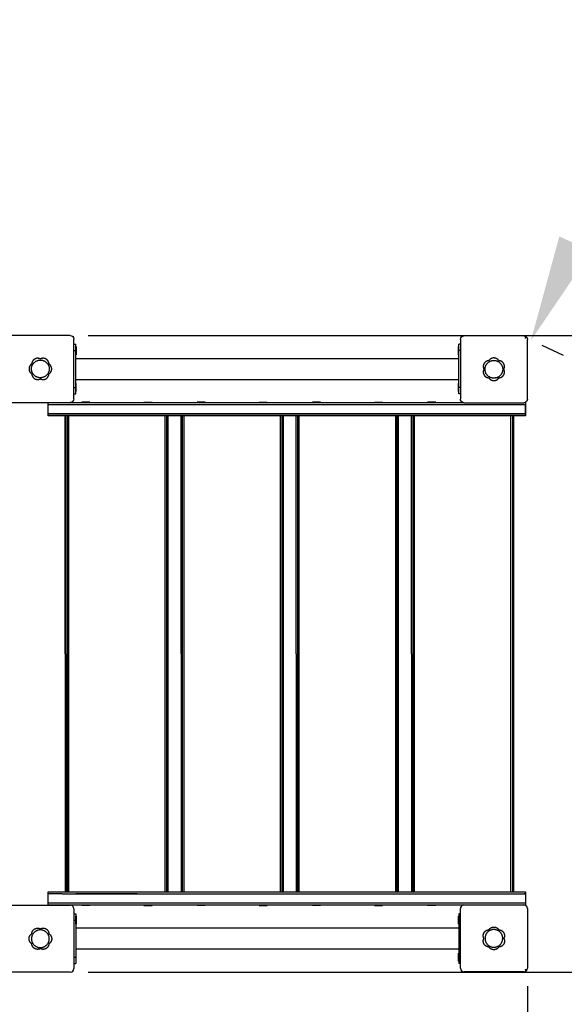
# Model space of a CAD drawing. Units: millimetres. Extents: x -6765 to 1059, y 9010 to 15848.
# Drawn here: x -1780 to -1013, y 10763 to 12152 of the extents above; entities that cross this region are included whole.
import ezdxf

# ---------------------------------------------------------------- set-up
doc = ezdxf.new("R2010")
doc.units = ezdxf.units.MM
doc.header["$MEASUREMENT"] = 0
doc.layers.add('podorys$koty', color=3, linetype='Continuous', true_color=0x00ff00)
doc.layers.add('podorys$Visible$Curves', color=7, linetype='Continuous', true_color=0x000000)
doc.styles.add('Arial', font='arial.ttf')
doc.dimstyles.new('Millimeter Small', dxfattribs={"dimscale": 50, "dimtxt": 2.5, "dimasz": 3, "dimexe": 1, "dimexo": 0.5, "dimgap": 0.8, "dimtad": 1, "dimtoh": 1, "dimdec": 0, "dimzin": 1, "dimdsep": 46, "dimtxsty": 'Arial', "dimcen": 2.5, "dimadec": 1, "dimazin": 0, "dimtfac": 1, "dimtdec": 4, "dimtix": 1, "dimtmove": 1, "dimatfit": 3, "dimfxl": 0, "dimtolj": 1, "dimtzin": 1, "dimarcsym": 0})

# ---------------------------------------------------------------- blocks, each defined once
blk = doc.blocks.new('*D1')
at = {"layer": 'Defpoints', "color": 0}
for p in [(-1709, 11706.4), (-1709, 10808), (-620, 10808)]:
    blk.add_point(p, dxfattribs=at)
at = {"layer": 'podorys$koty', "color": 0, "lineweight": -2}
for p, q in [((-1684, 11706.4), (-570, 11706.4)), ((-620, 11556.4), (-620, 10958)), ((-1684, 10808), (-570, 10808))]:
    blk.add_line(p, q, dxfattribs=at)
at = {"layer": 'podorys$koty', "color": 0}
for points in [[(-595, 11556.4), (-645, 11556.4), (-620, 11706.4)], [(-645, 10958), (-595, 10958), (-620, 10808)]]:
    blk.add_solid(points, dxfattribs=at)
at = {"layer": 'podorys$koty', "color": 0, "insert": (-723.9, 11257.2), "char_height": 125, "attachment_point": 5, "rotation": 90, "style": 'Arial'}
blk.add_mtext('\\A1;898', dxfattribs=at)
blk = doc.blocks.new('*D2')
at = {"layer": 'Defpoints', "color": 0}
for p in [(-4144.5, 11014.4), (-1064.6, 10813.5), (-1064.6, 10309.4)]:
    blk.add_point(p, dxfattribs=at)
at = {"layer": 'podorys$koty', "color": 0, "lineweight": -2}
for p, q in [((-4144.5, 10989.4), (-4144.5, 10259.4)), ((-1064.6, 10788.5), (-1064.6, 10259.4)), ((-3994.5, 10309.4), (-1214.6, 10309.4))]:
    blk.add_line(p, q, dxfattribs=at)
at = {"layer": 'podorys$koty', "color": 0}
for points in [[(-3994.5, 10334.4), (-3994.5, 10284.4), (-4144.5, 10309.4)], [(-1214.6, 10284.4), (-1214.6, 10334.4), (-1064.6, 10309.4)]]:
    blk.add_solid(points, dxfattribs=at)
at = {"layer": 'podorys$koty', "color": 0, "insert": (-2604.5, 10413.2), "char_height": 125, "attachment_point": 5, "style": 'Arial'}
blk.add_mtext('\\A1;3080', dxfattribs=at)
blk = doc.blocks.new('*D3')
at = {"layer": 'Defpoints', "color": 0}
for p in [(-440, 13065.6), (-432.5, 13062.1), (-1067, 11702.9)]:
    blk.add_point(p, dxfattribs=at)
at = {"layer": 'podorys$koty', "color": 0, "lineweight": -2}
for p, q in [((-417.3, 13055.1), (-387, 13041.2)), ((-996.8, 11835.7), (-495.2, 12925.9)), ((-1044.3, 11692.5), (-1014.1, 11678.6))]:
    blk.add_line(p, q, dxfattribs=at)
at = {"layer": 'podorys$koty', "color": 0}
for points in [[(-472.5, 12915.4), (-517.9, 12936.3), (-432.5, 13062.1)], [(-1019.5, 11846.2), (-974.1, 11825.3), (-1059.5, 11699.5)]]:
    blk.add_solid(points, dxfattribs=at)
at = {"layer": 'podorys$koty', "color": 0, "insert": (-840.3, 12424.2), "char_height": 125, "attachment_point": 5, "rotation": 65.2907, "style": 'Arial'}
blk.add_mtext('\\A1;1500', dxfattribs=at)
blk = doc.blocks.new('*D4')
at = {"layer": 'Defpoints', "color": 0}
for p in [(-5994.3, 14417.9), (433, 11702.9), (-5994.3, 11513.4)]:
    blk.add_point(p, dxfattribs=at)
at = {"layer": 'podorys$koty', "color": 0, "lineweight": -2}
for p, q in [((-5994.3, 11538.4), (-5994.3, 14467.9)), ((433, 11727.9), (433, 14467.9)), ((283, 14417.9), (-5844.3, 14417.9))]:
    blk.add_line(p, q, dxfattribs=at)
at = {"layer": 'podorys$koty', "color": 0}
for points in [[(-5844.3, 14442.9), (-5844.3, 14392.9), (-5994.3, 14417.9)], [(283, 14392.9), (283, 14442.9), (433, 14417.9)]]:
    blk.add_solid(points, dxfattribs=at)
at = {"layer": 'podorys$koty', "color": 0, "insert": (-2780.7, 14521.7), "char_height": 125, "attachment_point": 5, "style": 'Arial'}
blk.add_mtext('\\A1;6427', dxfattribs=at)
blk = doc.blocks.new('*D7')
at = {"layer": 'Defpoints', "color": 0}
for p in [(-1067, 13202.9), (-1067, 9311.5), (79, 9311.5)]:
    blk.add_point(p, dxfattribs=at)
at = {"layer": 'podorys$koty', "color": 0, "lineweight": -2}
for p, q in [((-1042, 13202.9), (129, 13202.9)), ((79, 13052.9), (79, 9461.5)), ((-1042, 9311.5), (129, 9311.5))]:
    blk.add_line(p, q, dxfattribs=at)
at = {"layer": 'podorys$koty', "color": 0}
for points in [[(104, 13052.9), (54, 13052.9), (79, 13202.9)], [(54, 9461.5), (104, 9461.5), (79, 9311.5)]]:
    blk.add_solid(points, dxfattribs=at)
at = {"layer": 'podorys$koty', "color": 0, "insert": (-24.8, 11257.2), "char_height": 125, "attachment_point": 5, "rotation": 90, "style": 'Arial'}
blk.add_mtext('\\A1;3891', dxfattribs=at)

msp = doc.modelspace()

# ---------------------------------------------------------------- linework, layer by layer
at = {"layer": 'podorys$koty'}
for p in [(-1067, 11702.9), (-1067, 10811.5)]:
    msp.add_point(p, dxfattribs=at)
at = {"layer": 'podorys$Visible$Curves', "lineweight": -3}
for points, weights, knots in [([(-2683.7, 9311.5), (-1875.4, 9311.5), (-1067, 9311.5), (433, 9311.5), (433, 10811.5), (433, 11257.2), (433, 11702.9), (433, 13202.9), (-1067, 13202.9), (-1866.2, 13202.9), (-2665.3, 13202.9), (-2898.9, 13202.9), (-3108.3, 13306.4), (-4105.3, 13799), (-5049.8, 13212.2), (-5994.3, 12625.4), (-5994.3, 11513.4), (-5994.3, 11261.7), (-5994.3, 11010.1), (-5994.3, 9902.6), (-5055.6, 9314.9), (-4116.8, 8727.2), (-3120.6, 9211), (-2913.7, 9311.5), (-2683.7, 9311.5)], [1, 1, 1, 0.707106781187, 1, 1, 1, 0.707106781187, 1, 1, 1, 0.973786537095, 1, 0.873993669476, 1, 0.873993669476, 1, 1, 1, 0.874821307022, 1, 0.874821307022, 1, 0.974556881956, 1], [-21128.359757, -21128.359757, -21128.359757, -19511.677086, -19511.677086, -17155.482596, -17155.482596, -16264.071926, -16264.071926, -13907.877436, -13907.877436, -12309.576922, -12309.576922, -11850.632093, -11850.632093, -9820.890937, -9820.890937, -7791.149781, -7791.149781, -7287.867127, -7287.867127, -5264.949152, -5264.949152, -3242.031176, -3242.031176, -2789.909527, -2789.909527, -2789.909527]), ([(-1701.2, 11679.3), (-1701.2, 11679.3), (-1701.2, 11685), (-1701.2, 11690.7), (-1701.2, 11690.7)], [1, 0.707106781187, 1, 0.707106781187, 1], [2.062017, 2.062017, 2.062017, 3.093025, 3.093025, 4.124033, 4.124033, 4.124033]), ([(-1700.9, 11690.7), (-1700.9, 11690.7), (-1700.9, 11685), (-1700.9, 11679.3), (-1700.9, 11679.3)], [1, 0.707106781187, 1, 0.707106781187, 1], [-4.124033, -4.124033, -4.124033, -3.093025, -3.093025, -2.062017, -2.062017, -2.062017]), ([(-1161.9, 11690.7), (-1161.9, 11690.7), (-1161.9, 11685), (-1161.9, 11679.3), (-1161.9, 11679.3)], [1, 0.707106781187, 1, 0.707106781187, 1], [-4.124033, -4.124033, -4.124033, -3.093025, -3.093025, -2.062017, -2.062017, -2.062017]), ([(-1161.6, 11679.3), (-1161.6, 11679.3), (-1161.6, 11685), (-1161.6, 11690.7), (-1161.6, 11690.7)], [1, 0.707106781187, 1, 0.707106781187, 1], [2.062017, 2.062017, 2.062017, 3.093025, 3.093025, 4.124033, 4.124033, 4.124033]), ([(-1701.2, 11638.7), (-1701.2, 11638.7), (-1701.2, 11633), (-1701.2, 11627.3), (-1701.2, 11627.3)], [1, 0.707106781187, 1, 0.707106781187, 1], [2.062017, 2.062017, 2.062017, 3.093025, 3.093025, 4.124033, 4.124033, 4.124033]), ([(-1700.9, 11627.3), (-1700.9, 11627.3), (-1700.9, 11633), (-1700.9, 11638.7), (-1700.9, 11638.7)], [1, 0.707106781187, 1, 0.707106781187, 1], [-4.124033, -4.124033, -4.124033, -3.093025, -3.093025, -2.062017, -2.062017, -2.062017]), ([(-1161.9, 11627.3), (-1161.9, 11627.3), (-1161.9, 11633), (-1161.9, 11638.7), (-1161.9, 11638.7)], [1, 0.707106781187, 1, 0.707106781187, 1], [-4.124033, -4.124033, -4.124033, -3.093025, -3.093025, -2.062017, -2.062017, -2.062017]), ([(-1161.6, 11638.7), (-1161.6, 11638.7), (-1161.6, 11633), (-1161.6, 11627.3), (-1161.6, 11627.3)], [1, 0.707106781187, 1, 0.707106781187, 1], [2.062017, 2.062017, 2.062017, 3.093025, 3.093025, 4.124033, 4.124033, 4.124033]), ([(-1681.3, 11612.2), (-1681.3, 11612.2), (-1687, 11612.2), (-1692.7, 11612.2), (-1692.7, 11612.2)], [1, 0.707106781187, 1, 0.707106781187, 1], [-5.496826, -5.496826, -5.496826, -4.122619, -4.122619, -2.748413, -2.748413, -2.748413]), ([(-1605.2, 11612.2), (-1605.2, 11612.2), (-1599.5, 11612.2), (-1593.8, 11612.2), (-1593.8, 11612.2)], [1, 0.707106781187, 1, 0.707106781187, 1], [-5.496826, -5.496826, -5.496826, -4.122619, -4.122619, -2.748413, -2.748413, -2.748413]), ([(-1518.8, 11612.2), (-1518.8, 11612.2), (-1524.5, 11612.2), (-1530.2, 11612.2), (-1530.2, 11612.2)], [1, 0.707106781187, 1, 0.707106781187, 1], [-5.496826, -5.496826, -5.496826, -4.122619, -4.122619, -2.748413, -2.748413, -2.748413]), ([(-1442.7, 11612.2), (-1442.7, 11612.2), (-1437, 11612.2), (-1431.3, 11612.2), (-1431.3, 11612.2)], [1, 0.707106781187, 1, 0.707106781187, 1], [-5.496826, -5.496826, -5.496826, -4.122619, -4.122619, -2.748413, -2.748413, -2.748413]), ([(-1356.3, 11612.2), (-1356.3, 11612.2), (-1362, 11612.2), (-1367.7, 11612.2), (-1367.7, 11612.2)], [1, 0.707106781187, 1, 0.707106781187, 1], [-5.496826, -5.496826, -5.496826, -4.122619, -4.122619, -2.748413, -2.748413, -2.748413]), ([(-1280.2, 11612.2), (-1280.2, 11612.2), (-1274.5, 11612.2), (-1268.8, 11612.2), (-1268.8, 11612.2)], [1, 0.707106781187, 1, 0.707106781187, 1], [-5.496826, -5.496826, -5.496826, -4.122619, -4.122619, -2.748413, -2.748413, -2.748413]), ([(-1193.8, 11612.2), (-1193.8, 11612.2), (-1199.5, 11612.2), (-1205.2, 11612.2), (-1205.2, 11612.2)], [1, 0.707106781187, 1, 0.707106781187, 1], [-5.496826, -5.496826, -5.496826, -4.122619, -4.122619, -2.748413, -2.748413, -2.748413]), ([(-1681.3, 10902.2), (-1681.3, 10902.2), (-1687, 10902.2), (-1692.7, 10902.2), (-1692.7, 10902.2)], [1, 0.707106781187, 1, 0.707106781187, 1], [-5.496826, -5.496826, -5.496826, -4.122619, -4.122619, -2.748413, -2.748413, -2.748413]), ([(-1605.2, 10902.2), (-1605.2, 10902.2), (-1599.5, 10902.2), (-1593.8, 10902.2), (-1593.8, 10902.2)], [1, 0.707106781187, 1, 0.707106781187, 1], [-5.496826, -5.496826, -5.496826, -4.122619, -4.122619, -2.748413, -2.748413, -2.748413]), ([(-1518.8, 10902.2), (-1518.8, 10902.2), (-1524.5, 10902.2), (-1530.2, 10902.2), (-1530.2, 10902.2)], [1, 0.707106781187, 1, 0.707106781187, 1], [-5.496826, -5.496826, -5.496826, -4.122619, -4.122619, -2.748413, -2.748413, -2.748413]), ([(-1442.7, 10902.2), (-1442.7, 10902.2), (-1437, 10902.2), (-1431.3, 10902.2), (-1431.3, 10902.2)], [1, 0.707106781187, 1, 0.707106781187, 1], [-5.496826, -5.496826, -5.496826, -4.122619, -4.122619, -2.748413, -2.748413, -2.748413]), ([(-1356.3, 10902.2), (-1356.3, 10902.2), (-1362, 10902.2), (-1367.7, 10902.2), (-1367.7, 10902.2)], [1, 0.707106781187, 1, 0.707106781187, 1], [-5.496826, -5.496826, -5.496826, -4.122619, -4.122619, -2.748413, -2.748413, -2.748413]), ([(-1280.2, 10902.2), (-1280.2, 10902.2), (-1274.5, 10902.2), (-1268.8, 10902.2), (-1268.8, 10902.2)], [1, 0.707106781187, 1, 0.707106781187, 1], [-5.496826, -5.496826, -5.496826, -4.122619, -4.122619, -2.748413, -2.748413, -2.748413]), ([(-1193.8, 10902.2), (-1193.8, 10902.2), (-1199.5, 10902.2), (-1205.2, 10902.2), (-1205.2, 10902.2)], [1, 0.707106781187, 1, 0.707106781187, 1], [-5.496826, -5.496826, -5.496826, -4.122619, -4.122619, -2.748413, -2.748413, -2.748413]), ([(-1701.2, 10875.7), (-1701.2, 10875.7), (-1701.2, 10881.4), (-1701.2, 10887.1), (-1701.2, 10887.1)], [1, 0.707106781187, 1, 0.707106781187, 1], [2.062017, 2.062017, 2.062017, 3.093025, 3.093025, 4.124033, 4.124033, 4.124033]), ([(-1700.9, 10887.1), (-1700.9, 10887.1), (-1700.9, 10881.4), (-1700.9, 10875.7), (-1700.9, 10875.7)], [1, 0.707106781187, 1, 0.707106781187, 1], [-4.124033, -4.124033, -4.124033, -3.093025, -3.093025, -2.062017, -2.062017, -2.062017]), ([(-1161.9, 10887.1), (-1161.9, 10887.1), (-1161.9, 10881.4), (-1161.9, 10875.7), (-1161.9, 10875.7)], [1, 0.707106781187, 1, 0.707106781187, 1], [-4.124033, -4.124033, -4.124033, -3.093025, -3.093025, -2.062017, -2.062017, -2.062017]), ([(-1161.6, 10875.7), (-1161.6, 10875.7), (-1161.6, 10881.4), (-1161.6, 10887.1), (-1161.6, 10887.1)], [1, 0.707106781187, 1, 0.707106781187, 1], [2.062017, 2.062017, 2.062017, 3.093025, 3.093025, 4.124033, 4.124033, 4.124033]), ([(-1701.2, 10835.1), (-1701.2, 10835.1), (-1701.2, 10829.4), (-1701.2, 10823.7), (-1701.2, 10823.7)], [1, 0.707106781187, 1, 0.707106781187, 1], [2.062017, 2.062017, 2.062017, 3.093025, 3.093025, 4.124033, 4.124033, 4.124033]), ([(-1700.9, 10823.7), (-1700.9, 10823.7), (-1700.9, 10829.4), (-1700.9, 10835.1), (-1700.9, 10835.1)], [1, 0.707106781187, 1, 0.707106781187, 1], [-4.124033, -4.124033, -4.124033, -3.093025, -3.093025, -2.062017, -2.062017, -2.062017]), ([(-1161.9, 10823.7), (-1161.9, 10823.7), (-1161.9, 10829.4), (-1161.9, 10835.1), (-1161.9, 10835.1)], [1, 0.707106781187, 1, 0.707106781187, 1], [-4.124033, -4.124033, -4.124033, -3.093025, -3.093025, -2.062017, -2.062017, -2.062017]), ([(-1161.6, 10835.1), (-1161.6, 10835.1), (-1161.6, 10829.4), (-1161.6, 10823.7), (-1161.6, 10823.7)], [1, 0.707106781187, 1, 0.707106781187, 1], [2.062017, 2.062017, 2.062017, 3.093025, 3.093025, 4.124033, 4.124033, 4.124033])]:
    msp.add_rational_spline(points, weights, degree=2, knots=knots, dxfattribs=at)
at = {"layer": 'podorys$Visible$Curves'}
for points, degree in [([(-1709, 11706.4), (-1751.2, 11706.4), (-1793.4, 11706.4)], 2), ([(-1709, 11706.4), (-1706.3, 11706.4), (-1704, 11704.2), (-1704, 11701.4)], 3), ([(-1704, 11694), (-1704, 11697.7), (-1704, 11701.4)], 2), ([(-1159, 11700.9), (-1159, 11703.7), (-1156.7, 11705.9), (-1154, 11705.9)], 3), ([(-1159, 11700.9), (-1159, 11697.5), (-1159, 11694)], 2), ([(-1069.6, 11705.9), (-1111.8, 11705.9), (-1154, 11705.9)], 2), ([(-1069.6, 11705.9), (-1066.9, 11705.9), (-1064.6, 11703.7), (-1064.6, 11700.9)], 3), ([(-1064.6, 11616.5), (-1064.6, 11658.7), (-1064.6, 11700.9)], 2), ([(-1704, 11624), (-1704, 11659), (-1704, 11694)], 2), ([(-1704, 11694), (-1702.7, 11694), (-1701.4, 11694)], 2), ([(-1704, 11685), (-1702.7, 11685), (-1701.4, 11685)], 2), ([(-1701.4, 11674), (-1701.4, 11679.5), (-1701.4, 11685)], 2), ([(-1159, 11694), (-1160.2, 11694), (-1161.4, 11694)], 2), ([(-1159, 11685), (-1160.2, 11685), (-1161.4, 11685)], 2), ([(-1161.4, 11674), (-1161.4, 11679.5), (-1161.4, 11685)], 2), ([(-1159, 11694), (-1159, 11659), (-1159, 11624)], 2), ([(-1701.4, 11644), (-1701.4, 11659), (-1701.4, 11674)], 2), ([(-1161.4, 11644), (-1161.4, 11659), (-1161.4, 11674)], 2), ([(-1701.4, 11633), (-1701.4, 11638.5), (-1701.4, 11644)], 2), ([(-1161.4, 11633), (-1161.4, 11638.5), (-1161.4, 11644)], 2), ([(-1704, 11633), (-1702.7, 11633), (-1701.4, 11633)], 2), ([(-1159, 11633), (-1160.2, 11633), (-1161.4, 11633)], 2), ([(-1704, 11617), (-1704, 11614.3), (-1706.3, 11612), (-1709, 11612)], 3), ([(-1704, 11624), (-1702.7, 11624), (-1701.4, 11624)], 2), ([(-1704, 11617), (-1704, 11620.5), (-1704, 11624)], 2), ([(-1159, 11624), (-1160.2, 11624), (-1161.4, 11624)], 2), ([(-1159, 11624), (-1159, 11620.3), (-1159, 11616.5)], 2), ([(-1155.7, 11611.8), (-1157.6, 11612.5), (-1159, 11614.4), (-1159, 11616.5)], 3), ([(-1064.6, 11616.5), (-1064.6, 11614.4), (-1066, 11612.5), (-1067.9, 11611.8)], 3), ([(-1793.4, 11612), (-1754.8, 11612), (-1716.2, 11612)], 2), ([(-1716.2, 11612), (-1712.6, 11612), (-1709, 11612)], 2), ([(-1154, 11611.5), (-1154.6, 11611.5), (-1155.2, 11611.6), (-1155.7, 11611.8)], 3), ([(-1154, 11611.5), (-1111.8, 11611.5), (-1069.6, 11611.5)], 2), ([(-1067.9, 11611.8), (-1068.4, 11611.6), (-1069, 11611.5), (-1069.6, 11611.5)], 3), ([(-1713.2, 11592.8), (-1713.2, 11257.2), (-1713.2, 10921.6)], 2), ([(-1711.2, 10921.6), (-1711.2, 11257.2), (-1711.2, 11592.8)], 2), ([(-1575.2, 10921.6), (-1575.2, 11257.2), (-1575.2, 11592.8)], 2), ([(-1573.2, 11592.8), (-1573.2, 11257.2), (-1573.2, 10921.6)], 2), ([(-1550.7, 10921.6), (-1550.7, 11257.2), (-1550.7, 11592.8)], 2), ([(-1548.7, 10921.6), (-1548.7, 11257.2), (-1548.7, 11592.8)], 2), ([(-1412.7, 10921.6), (-1412.7, 11257.2), (-1412.7, 11592.8)], 2), ([(-1410.7, 11592.8), (-1410.7, 11257.2), (-1410.7, 10921.6)], 2), ([(-1388.2, 10921.6), (-1388.2, 11257.2), (-1388.2, 11592.8)], 2), ([(-1386.2, 10921.6), (-1386.2, 11257.2), (-1386.2, 11592.8)], 2), ([(-1250.2, 10921.6), (-1250.2, 11257.2), (-1250.2, 11592.8)], 2), ([(-1248.2, 10921.6), (-1248.2, 11257.2), (-1248.2, 11592.8)], 2), ([(-1225.7, 10921.6), (-1225.7, 11257.2), (-1225.7, 11592.8)], 2), ([(-1223.7, 10921.6), (-1223.7, 11257.2), (-1223.7, 11592.8)], 2), ([(-1087.7, 10921.6), (-1087.7, 11257.2), (-1087.7, 11592.8)], 2), ([(-1085.7, 11592.8), (-1085.7, 11257.2), (-1085.7, 10921.6)], 2), ([(-1793.4, 10902.4), (-1754.8, 10902.4), (-1716.2, 10902.4)], 2), ([(-1716.2, 10902.4), (-1712.6, 10902.4), (-1709, 10902.4)], 2), ([(-1704, 10897.4), (-1704, 10900.2), (-1706.3, 10902.4), (-1709, 10902.4)], 3), ([(-1704, 10897.4), (-1704, 10893.9), (-1704, 10890.4)], 2), ([(-1155.7, 10902.6), (-1157.6, 10901.9), (-1159, 10900.1), (-1159, 10897.9)], 3), ([(-1159, 10890.4), (-1159, 10894.2), (-1159, 10897.9)], 2), ([(-1154, 10902.9), (-1154.6, 10902.9), (-1155.2, 10902.8), (-1155.7, 10902.6)], 3), ([(-1154, 10902.9), (-1111.8, 10902.9), (-1069.6, 10902.9)], 2), ([(-1067.9, 10902.6), (-1068.4, 10902.8), (-1069, 10902.9), (-1069.6, 10902.9)], 3), ([(-1064.6, 10897.9), (-1064.6, 10900.1), (-1066, 10901.9), (-1067.9, 10902.6)], 3), ([(-1064.6, 10897.9), (-1064.6, 10855.7), (-1064.6, 10813.5)], 2), ([(-1704, 10890.4), (-1704, 10855.4), (-1704, 10820.4)], 2), ([(-1704, 10890.4), (-1702.7, 10890.4), (-1701.4, 10890.4)], 2), ([(-1704, 10881.4), (-1702.7, 10881.4), (-1701.4, 10881.4)], 2), ([(-1701.4, 10881.4), (-1701.4, 10875.9), (-1701.4, 10870.4)], 2), ([(-1159, 10890.4), (-1160.2, 10890.4), (-1161.4, 10890.4)], 2), ([(-1161.4, 10881.4), (-1161.4, 10875.9), (-1161.4, 10870.4)], 2), ([(-1159, 10881.4), (-1160.2, 10881.4), (-1161.4, 10881.4)], 2), ([(-1159, 10820.4), (-1159, 10855.4), (-1159, 10890.4)], 2), ([(-1701.4, 10870.4), (-1701.4, 10855.4), (-1701.4, 10840.4)], 2), ([(-1161.4, 10870.4), (-1161.4, 10855.4), (-1161.4, 10840.4)], 2), ([(-1701.4, 10840.4), (-1701.4, 10834.9), (-1701.4, 10829.4)], 2), ([(-1161.4, 10840.4), (-1161.4, 10834.9), (-1161.4, 10829.4)], 2), ([(-1704, 10829.4), (-1702.7, 10829.4), (-1701.4, 10829.4)], 2), ([(-1159, 10829.4), (-1160.2, 10829.4), (-1161.4, 10829.4)], 2), ([(-1709, 10808), (-1706.3, 10808), (-1704, 10810.3), (-1704, 10813)], 3), ([(-1704, 10820.4), (-1702.7, 10820.4), (-1701.4, 10820.4)], 2), ([(-1704, 10820.4), (-1704, 10816.7), (-1704, 10813)], 2), ([(-1159, 10820.4), (-1160.2, 10820.4), (-1161.4, 10820.4)], 2), ([(-1159, 10813.5), (-1159, 10817), (-1159, 10820.4)], 2), ([(-1159, 10813.5), (-1159, 10810.8), (-1156.7, 10808.5), (-1154, 10808.5)], 3), ([(-1069.6, 10808.5), (-1111.8, 10808.5), (-1154, 10808.5)], 2), ([(-1069.6, 10808.5), (-1066.9, 10808.5), (-1064.6, 10810.8), (-1064.6, 10813.5)], 3), ([(-1709, 10808), (-1751.2, 10808), (-1793.4, 10808)], 2)]:
    msp.add_open_spline(points, degree=degree, dxfattribs=at)
for points, weights in [([(-1701.4, 11685), (-1701.4, 11694), (-1701.4, 11694)], [1, 0.707106781187, 1]), ([(-1161.4, 11685), (-1161.4, 11694), (-1161.4, 11694)], [1, 0.707106781187, 1]), ([(-1751.4, 11645.2), (-1751.3, 11645.2), (-1751.2, 11645.2)], [0.995827040495, 0.997877521511, 1]), ([(-1701.4, 11624), (-1701.4, 11624), (-1701.4, 11633)], [1, 0.707106781187, 1]), ([(-1161.4, 11624), (-1161.4, 11624), (-1161.4, 11633)], [1, 0.707106781187, 1]), ([(-1701.4, 10890.4), (-1701.4, 10890.4), (-1701.4, 10881.4)], [1, 0.707106781187, 1]), ([(-1161.4, 10890.4), (-1161.4, 10890.4), (-1161.4, 10881.4)], [1, 0.707106781187, 1]), ([(-1701.4, 10829.4), (-1701.4, 10820.4), (-1701.4, 10820.4)], [1, 0.707106781187, 1]), ([(-1161.4, 10829.4), (-1161.4, 10820.4), (-1161.4, 10820.4)], [1, 0.707106781187, 1])]:
    msp.add_rational_spline(points, weights, degree=2, dxfattribs=at)
at = {"layer": 'podorys$Visible$Curves', "lineweight": -3}
for points in [[(-1700.9, 11690.7), (-1701, 11690.7), (-1701.2, 11690.7)], [(-1161.9, 11690.7), (-1161.8, 11690.7), (-1161.6, 11690.7)], [(-1701.4, 11674), (-1431.4, 11674), (-1161.4, 11674)], [(-1701.2, 11679.3), (-1701, 11679.3), (-1700.9, 11679.3)], [(-1161.6, 11679.3), (-1161.8, 11679.3), (-1161.9, 11679.3)], [(-1161.4, 11644), (-1431.4, 11644), (-1701.4, 11644)], [(-1701.2, 11638.7), (-1701, 11638.7), (-1700.9, 11638.7)], [(-1161.6, 11638.7), (-1161.8, 11638.7), (-1161.9, 11638.7)], [(-1700.9, 11627.3), (-1701, 11627.3), (-1701.2, 11627.3)], [(-1161.9, 11627.3), (-1161.8, 11627.3), (-1161.6, 11627.3)], [(-1740.4, 11608.8), (-1740.4, 11610.3), (-1740.4, 11611.8)], [(-1740.4, 11595.8), (-1740.4, 11602.3), (-1740.4, 11608.8)], [(-1720.4, 11611.8), (-1718.3, 11611.8), (-1716.2, 11611.8)], [(-1720.4, 11608.8), (-1710.8, 11608.8), (-1701.2, 11608.8)], [(-1716.2, 11611.8), (-1708.7, 11611.8), (-1701.2, 11611.8)], [(-1067, 11611.8), (-1067, 11610.3), (-1067, 11608.8)], [(-1067, 11595.8), (-1067, 11602.3), (-1067, 11608.8)], [(-1067, 11608.8), (-1067, 11602.3), (-1067, 11595.8)], [(-1740.4, 11592.8), (-1740.4, 11594.3), (-1740.4, 11595.8)], [(-1720.4, 11595.8), (-1710.8, 11595.8), (-1701.2, 11595.8)], [(-1701.2, 11595.8), (-1710.8, 11595.8), (-1720.4, 11595.8)], [(-1716.2, 11592.8), (-1718.3, 11592.8), (-1720.4, 11592.8)], [(-1715.4, 11592.8), (-1715.8, 11592.8), (-1716.2, 11592.8)], [(-1716.2, 11257.2), (-1716.2, 11425), (-1716.2, 11592.8)], [(-1701.2, 11592.8), (-1708.3, 11592.8), (-1715.4, 11592.8)], [(-1715.4, 11257.2), (-1715.4, 11425), (-1715.4, 11592.8)], [(-1571.1, 11592.8), (-1592.8, 11592.8), (-1614.6, 11592.8)], [(-1552.9, 11592.8), (-1562, 11592.8), (-1571.1, 11592.8)], [(-1571.1, 11257.2), (-1571.1, 11425), (-1571.1, 11592.8)], [(-1408.6, 11592.8), (-1480.7, 11592.8), (-1552.9, 11592.8)], [(-1552.9, 11257.2), (-1552.9, 11425), (-1552.9, 11592.8)], [(-1390.4, 11592.8), (-1399.5, 11592.8), (-1408.6, 11592.8)], [(-1408.6, 11257.2), (-1408.6, 11425), (-1408.6, 11592.8)], [(-1246.1, 11592.8), (-1318.2, 11592.8), (-1390.4, 11592.8)], [(-1390.4, 11257.2), (-1390.4, 11425), (-1390.4, 11592.8)], [(-1246.1, 11257.2), (-1246.1, 11425), (-1246.1, 11592.8)], [(-1083.6, 11592.8), (-1155.7, 11592.8), (-1227.9, 11592.8)], [(-1227.9, 11257.2), (-1227.9, 11425), (-1227.9, 11592.8)], [(-1069, 11592.8), (-1076.3, 11592.8), (-1083.6, 11592.8)], [(-1083.6, 11257.2), (-1083.6, 11425), (-1083.6, 11592.8)], [(-1067, 11595.8), (-1067, 11594.3), (-1067, 11592.8)], [(-1716.2, 11257.2), (-1716.2, 11089.4), (-1716.2, 10921.6)], [(-1715.4, 11257.2), (-1715.4, 11089.4), (-1715.4, 10921.6)], [(-1571.1, 10921.6), (-1571.1, 11089.4), (-1571.1, 11257.2)], [(-1552.9, 11257.2), (-1552.9, 11089.4), (-1552.9, 10921.6)], [(-1408.6, 10921.6), (-1408.6, 11089.4), (-1408.6, 11257.2)], [(-1390.4, 11257.2), (-1390.4, 11089.4), (-1390.4, 10921.6)], [(-1246.1, 10921.6), (-1246.1, 11089.4), (-1246.1, 11257.2)], [(-1227.9, 11257.2), (-1227.9, 11089.4), (-1227.9, 10921.6)], [(-1083.6, 10921.6), (-1083.6, 11089.4), (-1083.6, 11257.2)], [(-1740.4, 10918.6), (-1740.4, 10920.1), (-1740.4, 10921.6)], [(-1720.4, 10921.6), (-1718.3, 10921.6), (-1716.2, 10921.6)], [(-1716.2, 10921.6), (-1715.8, 10921.6), (-1715.4, 10921.6)], [(-1715.4, 10921.6), (-1708.3, 10921.6), (-1701.2, 10921.6)], [(-1614.6, 10921.6), (-1592.8, 10921.6), (-1571.1, 10921.6)], [(-1571.1, 10921.6), (-1562, 10921.6), (-1552.9, 10921.6)], [(-1552.9, 10921.6), (-1480.7, 10921.6), (-1408.6, 10921.6)], [(-1408.6, 10921.6), (-1399.5, 10921.6), (-1390.4, 10921.6)], [(-1390.4, 10921.6), (-1318.2, 10921.6), (-1246.1, 10921.6)], [(-1227.9, 10921.6), (-1155.7, 10921.6), (-1083.6, 10921.6)], [(-1083.6, 10921.6), (-1076.3, 10921.6), (-1069, 10921.6)], [(-1067, 10921.6), (-1067, 10920.1), (-1067, 10918.6)], [(-1740.4, 10905.6), (-1740.4, 10912.1), (-1740.4, 10918.6)], [(-1740.4, 10902.6), (-1740.4, 10904.1), (-1740.4, 10905.6)], [(-1720.4, 10918.6), (-1710.8, 10918.6), (-1701.2, 10918.6)], [(-1701.2, 10905.6), (-1710.8, 10905.6), (-1720.4, 10905.6)], [(-1067, 10918.6), (-1067, 10912.1), (-1067, 10905.6)], [(-1067, 10905.6), (-1067, 10904.1), (-1067, 10902.6)], [(-1716.2, 10902.6), (-1718.3, 10902.6), (-1720.4, 10902.6)], [(-1701.2, 10902.6), (-1708.7, 10902.6), (-1716.2, 10902.6)], [(-1700.9, 10887.1), (-1701, 10887.1), (-1701.2, 10887.1)], [(-1161.9, 10887.1), (-1161.8, 10887.1), (-1161.6, 10887.1)], [(-1701.4, 10870.4), (-1431.4, 10870.4), (-1161.4, 10870.4)], [(-1701.2, 10875.7), (-1701, 10875.7), (-1700.9, 10875.7)], [(-1161.6, 10875.7), (-1161.8, 10875.7), (-1161.9, 10875.7)], [(-1161.4, 10840.4), (-1431.4, 10840.4), (-1701.4, 10840.4)], [(-1701.2, 10835.1), (-1701, 10835.1), (-1700.9, 10835.1)], [(-1700.9, 10823.7), (-1701, 10823.7), (-1701.2, 10823.7)], [(-1161.6, 10835.1), (-1161.8, 10835.1), (-1161.9, 10835.1)], [(-1161.9, 10823.7), (-1161.8, 10823.7), (-1161.6, 10823.7)]]:
    msp.add_open_spline(points, degree=2, dxfattribs=at)
at = {"layer": 'podorys$Visible$Curves'}
for points, weights, knots in [([(-1751.2, 11646.7), (-1738.7, 11646.7), (-1738.7, 11659.2), (-1738.7, 11671.7), (-1751.2, 11671.7), (-1763.7, 11671.7), (-1763.7, 11659.2), (-1763.7, 11646.7), (-1751.2, 11646.7)], [1, 0.707106781187, 1, 0.707106781187, 1, 0.707106781187, 1, 0.707106781187, 1], [0, 0, 0, 19.634954, 19.634954, 39.269908, 39.269908, 58.904862, 58.904862, 78.539816, 78.539816, 78.539816]), ([(-1751.2, 11673.2), (-1755.3, 11675.4), (-1759.2, 11673.1), (-1763.2, 11670.8), (-1763.4, 11666.2)], [1, 0.874859083139, 1, 0.874859083139, 1], [202.243768, 202.243768, 202.243768, 210.596475, 210.596475, 218.949183, 218.949183, 218.949183]), ([(-1739.1, 11666.2), (-1739.3, 11670.8), (-1743.2, 11673.1), (-1747.2, 11675.4), (-1751.2, 11673.2)], [1, 0.874859083139, 1, 0.874859083139, 1], [185.538353, 185.538353, 185.538353, 193.891061, 193.891061, 202.243768, 202.243768, 202.243768]), ([(-1118.8, 11670.9), (-1123.4, 11670.7), (-1125.7, 11666.7), (-1127.9, 11662.8), (-1125.8, 11658.7)], [1, 0.874859083139, 1, 0.874859083139, 1], [185.538353, 185.538353, 185.538353, 193.891061, 193.891061, 202.243768, 202.243768, 202.243768]), ([(-1099.3, 11658.7), (-1099.3, 11671.2), (-1111.8, 11671.2), (-1124.3, 11671.2), (-1124.3, 11658.7), (-1124.3, 11646.2), (-1111.8, 11646.2), (-1099.3, 11646.2), (-1099.3, 11658.7)], [1, 0.707106781187, 1, 0.707106781187, 1, 0.707106781187, 1, 0.707106781187, 1], [0, 0, 0, 19.634954, 19.634954, 39.269908, 39.269908, 58.904862, 58.904862, 78.539816, 78.539816, 78.539816]), ([(-1104.8, 11670.9), (-1107.2, 11674.7), (-1111.8, 11674.7), (-1116.4, 11674.7), (-1118.8, 11670.9)], [1, 0.874859083139, 1, 0.874859083139, 1], [168.832939, 168.832939, 168.832939, 177.185646, 177.185646, 185.538353, 185.538353, 185.538353]), ([(-1097.8, 11658.7), (-1095.7, 11662.8), (-1097.9, 11666.7), (-1100.2, 11670.7), (-1104.8, 11670.9)], [1, 0.874859083139, 1, 0.874859083139, 1], [152.127524, 152.127524, 152.127524, 160.480232, 160.480232, 168.832939, 168.832939, 168.832939]), ([(-1763.4, 11666.2), (-1767.2, 11663.8), (-1767.2, 11659.2), (-1767.2, 11654.7), (-1763.4, 11652.2)], [1, 0.874859083139, 1, 0.874859083139, 1], [218.949183, 218.949183, 218.949183, 227.30189, 227.30189, 235.654597, 235.654597, 235.654597]), ([(-1739.1, 11652.2), (-1735.2, 11654.7), (-1735.2, 11659.2), (-1735.2, 11663.8), (-1739.1, 11666.2)], [1, 0.874859083139, 1, 0.874859083139, 1], [168.832939, 168.832939, 168.832939, 177.185646, 177.185646, 185.538353, 185.538353, 185.538353]), ([(-1125.8, 11658.7), (-1127.9, 11654.7), (-1125.7, 11650.7), (-1123.4, 11646.8), (-1118.8, 11646.6)], [1, 0.874859083139, 1, 0.874859083139, 1], [202.243768, 202.243768, 202.243768, 210.596475, 210.596475, 218.949183, 218.949183, 218.949183]), ([(-1104.8, 11646.6), (-1100.2, 11646.8), (-1097.9, 11650.7), (-1095.7, 11654.7), (-1097.8, 11658.7)], [1, 0.874859083139, 1, 0.874859083139, 1], [135.42211, 135.42211, 135.42211, 143.774817, 143.774817, 152.127524, 152.127524, 152.127524]), ([(-1763.4, 11652.2), (-1763.2, 11647.7), (-1759.2, 11645.4), (-1755.3, 11643.1), (-1751.2, 11645.2)], [1, 0.874859083139, 1, 0.874859083139, 1], [135.42211, 135.42211, 135.42211, 143.774817, 143.774817, 152.127524, 152.127524, 152.127524]), ([(-1751.2, 11645.2), (-1747.2, 11643.1), (-1743.2, 11645.4), (-1739.3, 11647.7), (-1739.1, 11652.2)], [1, 0.874859083139, 1, 0.874859083139, 1], [152.127524, 152.127524, 152.127524, 160.480232, 160.480232, 168.832939, 168.832939, 168.832939]), ([(-1118.8, 11646.6), (-1116.4, 11642.7), (-1111.8, 11642.7), (-1107.2, 11642.7), (-1104.8, 11646.6)], [1, 0.874859083139, 1, 0.874859083139, 1], [218.949183, 218.949183, 218.949183, 227.30189, 227.30189, 235.654597, 235.654597, 235.654597]), ([(-1751.2, 10867.7), (-1738.7, 10867.7), (-1738.7, 10855.2), (-1738.7, 10842.7), (-1751.2, 10842.7), (-1763.7, 10842.7), (-1763.7, 10855.2), (-1763.7, 10867.7), (-1751.2, 10867.7)], [1, 0.707106781187, 1, 0.707106781187, 1, 0.707106781187, 1, 0.707106781187, 1], [0, 0, 0, 19.634954, 19.634954, 39.269908, 39.269908, 58.904862, 58.904862, 78.539816, 78.539816, 78.539816]), ([(-1763.4, 10862.2), (-1763.2, 10866.8), (-1759.2, 10869.1), (-1755.3, 10871.4), (-1751.2, 10869.2)], [1, 0.874859083139, 1, 0.874859083139, 1], [135.42211, 135.42211, 135.42211, 143.774817, 143.774817, 152.127524, 152.127524, 152.127524]), ([(-1751.2, 10869.2), (-1747.2, 10871.4), (-1743.2, 10869.1), (-1739.3, 10866.8), (-1739.1, 10862.2)], [1, 0.874859083139, 1, 0.874859083139, 1], [152.127524, 152.127524, 152.127524, 160.480232, 160.480232, 168.832939, 168.832939, 168.832939]), ([(-1125.8, 10855.7), (-1127.9, 10859.8), (-1125.7, 10863.7), (-1123.4, 10867.7), (-1118.8, 10867.8)], [1, 0.874859083139, 1, 0.874859083139, 1], [202.243768, 202.243768, 202.243768, 210.596475, 210.596475, 218.949183, 218.949183, 218.949183]), ([(-1099.3, 10855.7), (-1099.3, 10843.2), (-1111.8, 10843.2), (-1124.3, 10843.2), (-1124.3, 10855.7), (-1124.3, 10868.2), (-1111.8, 10868.2), (-1099.3, 10868.2), (-1099.3, 10855.7)], [1, 0.707106781187, 1, 0.707106781187, 1, 0.707106781187, 1, 0.707106781187, 1], [0, 0, 0, 19.634954, 19.634954, 39.269908, 39.269908, 58.904862, 58.904862, 78.539816, 78.539816, 78.539816]), ([(-1118.8, 10867.8), (-1116.4, 10871.7), (-1111.8, 10871.7), (-1107.2, 10871.7), (-1104.8, 10867.8)], [1, 0.874859083139, 1, 0.874859083139, 1], [218.949183, 218.949183, 218.949183, 227.30189, 227.30189, 235.654597, 235.654597, 235.654597]), ([(-1104.8, 10867.8), (-1100.2, 10867.7), (-1097.9, 10863.7), (-1095.7, 10859.8), (-1097.8, 10855.7)], [1, 0.874859083139, 1, 0.874859083139, 1], [135.42211, 135.42211, 135.42211, 143.774817, 143.774817, 152.127524, 152.127524, 152.127524]), ([(-1763.4, 10848.2), (-1767.2, 10850.7), (-1767.2, 10855.2), (-1767.2, 10859.8), (-1763.4, 10862.2)], [1, 0.874859083139, 1, 0.874859083139, 1], [218.949183, 218.949183, 218.949183, 227.30189, 227.30189, 235.654597, 235.654597, 235.654597]), ([(-1739.1, 10862.2), (-1735.2, 10859.8), (-1735.2, 10855.2), (-1735.2, 10850.7), (-1739.1, 10848.2)], [1, 0.874859083139, 1, 0.874859083139, 1], [168.832939, 168.832939, 168.832939, 177.185646, 177.185646, 185.538353, 185.538353, 185.538353]), ([(-1118.8, 10843.6), (-1123.4, 10843.8), (-1125.7, 10847.7), (-1127.9, 10851.7), (-1125.8, 10855.7)], [1, 0.874859083139, 1, 0.874859083139, 1], [185.538353, 185.538353, 185.538353, 193.891061, 193.891061, 202.243768, 202.243768, 202.243768]), ([(-1097.8, 10855.7), (-1095.7, 10851.7), (-1097.9, 10847.7), (-1100.2, 10843.8), (-1104.8, 10843.6)], [1, 0.874859083139, 1, 0.874859083139, 1], [152.127524, 152.127524, 152.127524, 160.480232, 160.480232, 168.832939, 168.832939, 168.832939]), ([(-1751.2, 10841.2), (-1755.3, 10839.1), (-1759.2, 10841.4), (-1763.2, 10843.7), (-1763.4, 10848.2)], [1, 0.874859083139, 1, 0.874859083139, 1], [202.243768, 202.243768, 202.243768, 210.596475, 210.596475, 218.949183, 218.949183, 218.949183]), ([(-1739.1, 10848.2), (-1739.3, 10843.7), (-1743.2, 10841.4), (-1747.2, 10839.1), (-1751.2, 10841.2)], [1, 0.874859083139, 1, 0.874859083139, 1], [185.538353, 185.538353, 185.538353, 193.891061, 193.891061, 202.243768, 202.243768, 202.243768]), ([(-1104.8, 10843.6), (-1107.2, 10839.7), (-1111.8, 10839.7), (-1116.4, 10839.7), (-1118.8, 10843.6)], [1, 0.874859083139, 1, 0.874859083139, 1], [168.832939, 168.832939, 168.832939, 177.185646, 177.185646, 185.538353, 185.538353, 185.538353])]:
    msp.add_rational_spline(points, weights, degree=2, knots=knots, dxfattribs=at)
at = {"layer": 'podorys$Visible$Curves', "lineweight": -3}
for points, degree, knots in [([(-1161.4, 11644), (-1161.4, 11644), (-1161.4, 11644.3), (-1161.4, 11645.1), (-1161.4, 11645.8), (-1161.4, 11647.8), (-1161.4, 11649.2), (-1161.4, 11652.1), (-1161.4, 11653.2), (-1161.4, 11655.9), (-1161.4, 11657.4), (-1161.4, 11659), (-1161.4, 11660.7), (-1161.4, 11662.2), (-1161.4, 11664.9), (-1161.4, 11666), (-1161.4, 11668.9), (-1161.4, 11670.3), (-1161.4, 11672.3), (-1161.4, 11672.9), (-1161.4, 11673.8), (-1161.4, 11674), (-1161.4, 11674)], 3, [0, 0, 0, 0, 8.935584, 8.935584, 17.840366, 17.840366, 26.957785, 26.957785, 31.668357, 31.668357, 36.486439, 36.486439, 36.486439, 41.30452, 41.30452, 46.015092, 46.015092, 55.132512, 55.132512, 64.037293, 64.037293, 72.972877, 72.972877, 72.972877, 72.972877]), ([(-1614.6, 11611.8), (-1430, 11611.8), (-1245.3, 11611.8), (-1200.5, 11611.8), (-1155.7, 11611.8)], 2, [143.925768, 143.925768, 143.925768, 882.628937, 882.628937, 1061.89027, 1061.89027, 1061.89027]), ([(-1614.6, 11608.8), (-1430, 11608.8), (-1245.3, 11608.8), (-1157.2, 11608.8), (-1069, 11608.8)], 2, [-2490.969417, -2490.969417, -2490.969417, -1752.266248, -1752.266248, -1399.669924, -1399.669924, -1399.669924]), ([(-1614.6, 11608.8), (-1430, 11608.8), (-1245.3, 11608.8), (-1157.2, 11608.8), (-1069, 11608.8)], 2, [143.925768, 143.925768, 143.925768, 882.628937, 882.628937, 1235.225261, 1235.225261, 1235.225261]), ([(-1614.6, 11595.8), (-1430, 11595.8), (-1245.3, 11595.8), (-1157.2, 11595.8), (-1069, 11595.8)], 2, [-2490.969417, -2490.969417, -2490.969417, -1752.266248, -1752.266248, -1399.669924, -1399.669924, -1399.669924]), ([(-1069, 11595.8), (-1157.2, 11595.8), (-1245.3, 11595.8), (-1430, 11595.8), (-1614.6, 11595.8)], 2, [1399.669924, 1399.669924, 1399.669924, 1752.266248, 1752.266248, 2490.969417, 2490.969417, 2490.969417]), ([(-1227.9, 11592.8), (-1236.6, 11592.8), (-1245.3, 11592.8), (-1245.7, 11592.8), (-1246.1, 11592.8)], 2, [1717.444105, 1717.444105, 1717.444105, 1752.266248, 1752.266248, 1753.845393, 1753.845393, 1753.845393]), ([(-1246.1, 10921.6), (-1245.7, 10921.6), (-1245.3, 10921.6), (-1236.6, 10921.6), (-1227.9, 10921.6)], 2, [881.046712, 881.046712, 881.046712, 882.628937, 882.628937, 917.462, 917.462, 917.462]), ([(-1614.6, 10918.6), (-1430, 10918.6), (-1245.3, 10918.6), (-1157.2, 10918.6), (-1069, 10918.6)], 2, [143.925768, 143.925768, 143.925768, 882.628937, 882.628937, 1235.225261, 1235.225261, 1235.225261]), ([(-1069, 10905.6), (-1157.2, 10905.6), (-1245.3, 10905.6), (-1430, 10905.6), (-1614.6, 10905.6)], 2, [1399.669924, 1399.669924, 1399.669924, 1752.266248, 1752.266248, 2490.969417, 2490.969417, 2490.969417]), ([(-1069, 10905.6), (-1157.2, 10905.6), (-1245.3, 10905.6), (-1430, 10905.6), (-1614.6, 10905.6)], 2, [-1235.225261, -1235.225261, -1235.225261, -882.628937, -882.628937, -143.925768, -143.925768, -143.925768]), ([(-1155.7, 10902.6), (-1200.5, 10902.6), (-1245.3, 10902.6), (-1430, 10902.6), (-1614.6, 10902.6)], 2, [1573.004914, 1573.004914, 1573.004914, 1752.266248, 1752.266248, 2490.969417, 2490.969417, 2490.969417]), ([(-1161.4, 10870.4), (-1161.4, 10870.4), (-1161.4, 10870.2), (-1161.4, 10869.3), (-1161.4, 10868.6), (-1161.4, 10866.6), (-1161.4, 10865.2), (-1161.4, 10862.4), (-1161.4, 10861.2), (-1161.4, 10858.5), (-1161.4, 10857), (-1161.4, 10855.4), (-1161.4, 10853.8), (-1161.4, 10852.3), (-1161.4, 10849.6), (-1161.4, 10848.4), (-1161.4, 10845.6), (-1161.4, 10844.2), (-1161.4, 10842.2), (-1161.4, 10841.5), (-1161.4, 10840.6), (-1161.4, 10840.4), (-1161.4, 10840.4)], 3, [0, 0, 0, 0, 8.935584, 8.935584, 17.840366, 17.840366, 26.957785, 26.957785, 31.668357, 31.668357, 36.486439, 36.486439, 36.486439, 41.30452, 41.30452, 46.015092, 46.015092, 55.132512, 55.132512, 64.037293, 64.037293, 72.972877, 72.972877, 72.972877, 72.972877])]:
    msp.add_open_spline(points, degree=degree, knots=knots, dxfattribs=at)
for points, weights in [([(-1740.4, 11611.8), (-1740.4, 11611.8), (-1720.4, 11611.8)], [1, 0.707106779428, 1]), ([(-1740.4, 11608.8), (-1740.4, 11608.8), (-1720.4, 11608.8)], [1, 0.707106779428, 1]), ([(-1701.2, 11611.8), (-1643.5, 11611.8), (-1614.6, 11611.8)], [1, 0.866000674772, 1]), ([(-1701.2, 11608.8), (-1643.5, 11608.8), (-1614.6, 11608.8)], [1, 0.866000674772, 1]), ([(-1069, 11608.8), (-1067, 11608.8), (-1067, 11608.8)], [1, 0.965938625238, 1]), ([(-1067.9, 11611.8), (-1067, 11611.8), (-1067, 11611.8)], [0.984687318984, 0.977560169496, 1]), ([(-1740.4, 11595.8), (-1740.4, 11595.8), (-1720.4, 11595.8)], [1, 0.707106779428, 1]), ([(-1720.4, 11595.8), (-1740.4, 11595.8), (-1740.4, 11595.8)], [1, 0.707106779428, 1]), ([(-1720.4, 11592.8), (-1740.4, 11592.8), (-1740.4, 11592.8)], [1, 0.707106779428, 1]), ([(-1701.2, 11595.8), (-1643.5, 11595.8), (-1614.6, 11595.8)], [1, 0.866000674772, 1]), ([(-1614.6, 11595.8), (-1643.5, 11595.8), (-1701.2, 11595.8)], [1, 0.866000674772, 1]), ([(-1614.6, 11592.8), (-1643.5, 11592.8), (-1701.2, 11592.8)], [1, 0.866000674772, 1]), ([(-1069, 11595.8), (-1067, 11595.8), (-1067, 11595.8)], [1, 0.965938625238, 1]), ([(-1067, 11595.8), (-1067, 11595.8), (-1069, 11595.8)], [1, 0.965938625238, 1]), ([(-1067, 11592.8), (-1067, 11592.8), (-1069, 11592.8)], [1, 0.965938625238, 1]), ([(-1740.4, 10921.6), (-1740.4, 10921.6), (-1720.4, 10921.6)], [1, 0.707106779428, 1]), ([(-1701.2, 10921.6), (-1643.5, 10921.6), (-1614.6, 10921.6)], [1, 0.866000674772, 1]), ([(-1069, 10921.6), (-1067, 10921.6), (-1067, 10921.6)], [1, 0.965938625238, 1]), ([(-1720.4, 10918.6), (-1740.4, 10918.6), (-1740.4, 10918.6)], [1, 0.707106779428, 1]), ([(-1720.4, 10905.6), (-1740.4, 10905.6), (-1740.4, 10905.6)], [1, 0.707106779428, 1]), ([(-1720.4, 10905.6), (-1740.4, 10905.6), (-1740.4, 10905.6)], [1, 0.707106779428, 1]), ([(-1614.6, 10918.6), (-1643.5, 10918.6), (-1701.2, 10918.6)], [1, 0.866000674772, 1]), ([(-1701.2, 10918.6), (-1643.5, 10918.6), (-1614.6, 10918.6)], [1, 0.866000674772, 1]), ([(-1614.6, 10905.6), (-1643.5, 10905.6), (-1701.2, 10905.6)], [1, 0.866000674772, 1]), ([(-1067, 10918.6), (-1067, 10918.6), (-1069, 10918.6)], [1, 0.965938625238, 1]), ([(-1069, 10918.6), (-1067, 10918.6), (-1067, 10918.6)], [1, 0.965938625238, 1]), ([(-1067, 10905.6), (-1067, 10905.6), (-1069, 10905.6)], [1, 0.965938625238, 1]), ([(-1067, 10905.6), (-1067, 10905.6), (-1069, 10905.6)], [1, 0.965938625238, 1]), ([(-1720.4, 10902.6), (-1740.4, 10902.6), (-1740.4, 10902.6)], [1, 0.707106779428, 1]), ([(-1614.6, 10902.6), (-1643.5, 10902.6), (-1701.2, 10902.6)], [1, 0.866000674772, 1]), ([(-1067, 10902.6), (-1067, 10902.6), (-1067.9, 10902.6)], [1, 0.977560169496, 0.984687318985])]:
    msp.add_rational_spline(points, weights, degree=2, dxfattribs=at)

# ---------------------------------------------------------------- dimensions: what is measured, and where the dimension line sits
at = {"layer": 'podorys$koty'}
for base, p1, p2, picture, middle in [((-5994.3, 14417.9), (433, 11702.9), (-5994.3, 11513.4), '*D4', (-2780.7, 14521.7)), ((-1064.6, 10309.4), (-4144.5, 11014.4), (-1064.6, 10813.5), '*D2', (-2604.5, 10413.2))]:
    dim = msp.add_linear_dim(base=base, p1=p1, p2=p2, dimstyle='Millimeter Small', dxfattribs=at)
    dim.commit()
    dim.dimension.update_dxf_attribs({"geometry": picture, "text_midpoint": middle})
for base, p1, p2, picture, middle in [((79, 9311.5), (-1067, 13202.9), (-1067, 9311.5), '*D7', (-24.8, 11257.2)), ((-620, 10808), (-1709, 11706.4), (-1709, 10808), '*D1', (-723.9, 11257.2))]:
    dim = msp.add_linear_dim(base=base, p1=p1, p2=p2, angle=90, dimstyle='Millimeter Small', dxfattribs=at)
    dim.commit()
    dim.dimension.update_dxf_attribs({"geometry": picture, "text_midpoint": middle})
dim = msp.add_aligned_dim(p1=(-1067, 11702.9), p2=(-440, 13065.6), distance=-8.3, dimstyle='Millimeter Small', dxfattribs=at)
dim.commit()
dim.dimension.update_dxf_attribs({"geometry": '*D3', "text_midpoint": (-840.3, 12424.2)})

doc.saveas('drawing.dxf')
